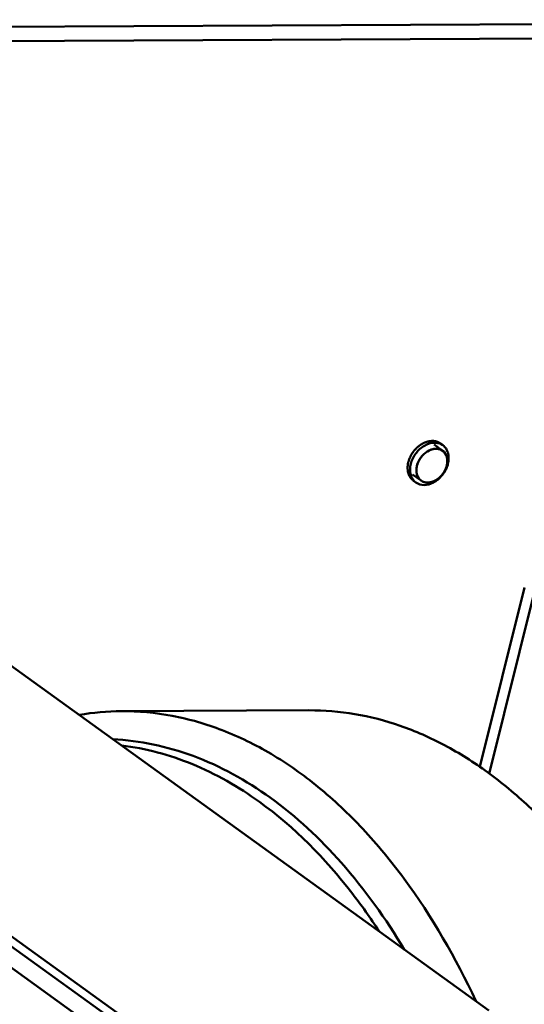
# Model space of a CAD drawing. Units: millimetres. Extents: x -722 to 1729, y -618 to 1635.
# Drawn here: x 1334 to 1389, y 48 to 155 of the extents above; entities that cross this region are included whole.
import ezdxf

# ---------------------------------------------------------------- set-up
doc = ezdxf.new("R2010")
doc.units = ezdxf.units.MM
doc.header["$LTSCALE"] = 65.395
doc.layers.add('AM_0 ( Kontur 0.5 )', color=7, linetype='CONTINUOUS', lineweight=50)

msp = doc.modelspace()

# ---------------------------------------------------------------- linework, layer by layer
at = {"layer": 'AM_0 ( Kontur 0.5 )'}
for p, q in [((1240.778, 153.856), (1490.88, 155.057)), ((1242.952, 152.286), (1493.054, 153.488)), ((1379.046, 108.898), (1379.971, 108.23)), ((1379.991, 108.832), (1379.72, 109.028)), ((1376.707, 105.653), (1377.63, 104.987)), ((1377.065, 104.778), (1376.794, 104.974)), ((1388.863, 93.389), (1384.017, 73.881)), ((1389.944, 92.935), (1385.029, 73.151)), ((1325.139, 90.607), (1384.985, 47.416)), ((1345.107, 79.936), (1365.459, 80.034)), ((1344.606, 47.222), (1325.577, 60.955)), ((1329.186, 54.919), (1384.469, 15.021)), ((1387.7, 15.037), (1332.416, 54.934))]:
    msp.add_line(p, q, dxfattribs=at)
for centre, radius, start, end in [((1379.327, 107.339), 1.1, 54.21311, 57.81066), ((1377.685, 107.527), 2.95, 341.59474, 346.02362), ((1345.259, 50.967), 28.969, 90.30022, 99.43729)]:
    msp.add_arc(centre, radius, start, end, dxfattribs=at)
for points, knots in [([(1376.794, 104.974), (1376.775, 104.991), (1376.738, 105.027), (1376.683, 105.079), (1376.637, 105.123), (1376.6, 105.158), (1376.572, 105.185), (1376.549, 105.207), (1376.533, 105.222), (1376.525, 105.23), (1376.52, 105.234), (1376.517, 105.24), (1376.513, 105.247), (1376.506, 105.258), (1376.497, 105.272), (1376.487, 105.289), (1376.473, 105.312), (1376.456, 105.34), (1376.436, 105.374), (1376.415, 105.407), (1376.395, 105.441), (1376.374, 105.475), (1376.357, 105.503), (1376.344, 105.525), (1376.335, 105.539), (1376.328, 105.55), (1376.323, 105.559), (1376.319, 105.566), (1376.317, 105.573), (1376.315, 105.579), (1376.312, 105.588), (1376.308, 105.601), (1376.301, 105.624), (1376.291, 105.657), (1376.278, 105.697), (1376.262, 105.749), (1376.245, 105.802), (1376.228, 105.855), (1376.218, 105.888), (1376.21, 105.915), (1376.205, 105.931), (1376.201, 105.943), (1376.199, 105.949), (1376.197, 105.956), (1376.196, 105.965), (1376.195, 105.98), (1376.193, 105.999), (1376.19, 106.029), (1376.187, 106.066), (1376.183, 106.111), (1376.178, 106.171), (1376.173, 106.23), (1376.168, 106.29), (1376.165, 106.327), (1376.162, 106.357), (1376.16, 106.376), (1376.159, 106.389), (1376.158, 106.396), (1376.159, 106.404), (1376.16, 106.414), (1376.162, 106.429), (1376.164, 106.449), (1376.167, 106.48), (1376.171, 106.519), (1376.176, 106.565), (1376.183, 106.627), (1376.19, 106.689), (1376.195, 106.744), (1376.199, 106.775), (1376.201, 106.798), (1376.203, 106.817), (1376.205, 106.833), (1376.206, 106.843), (1376.207, 106.85), (1376.207, 106.856), (1376.209, 106.862), (1376.213, 106.874), (1376.22, 106.9), (1376.231, 106.939), (1376.245, 106.986), (1376.258, 107.033), (1376.276, 107.096), (1376.294, 107.159), (1376.31, 107.214), (1376.319, 107.245), (1376.325, 107.269), (1376.331, 107.289), (1376.336, 107.304), (1376.339, 107.32), (1376.349, 107.34), (1376.364, 107.371), (1376.382, 107.409), (1376.411, 107.472), (1376.447, 107.549), (1376.484, 107.627), (1376.513, 107.689), (1376.531, 107.728), (1376.546, 107.759), (1376.554, 107.779), (1376.564, 107.793), (1376.574, 107.807), (1376.586, 107.825), (1376.6, 107.846), (1376.619, 107.874), (1376.652, 107.924), (1376.691, 107.981), (1376.729, 108.038), (1376.757, 108.08), (1376.786, 108.123), (1376.81, 108.158), (1376.825, 108.181), (1376.832, 108.192), (1376.837, 108.199), (1376.845, 108.207), (1376.853, 108.216), (1376.865, 108.229), (1376.885, 108.251), (1376.913, 108.282), (1376.959, 108.332), (1377.005, 108.382), (1377.051, 108.432), (1377.086, 108.47), (1377.115, 108.501), (1377.138, 108.526), (1377.152, 108.542), (1377.164, 108.555), (1377.171, 108.562), (1377.176, 108.569), (1377.183, 108.574), (1377.195, 108.583), (1377.211, 108.596), (1377.238, 108.617), (1377.271, 108.644), (1377.324, 108.686), (1377.377, 108.728), (1377.429, 108.77), (1377.469, 108.802), (1377.502, 108.828), (1377.529, 108.849), (1377.545, 108.862), (1377.558, 108.873), (1377.567, 108.88), (1377.574, 108.883), (1377.581, 108.887), (1377.593, 108.894), (1377.61, 108.903), (1377.638, 108.919), (1377.673, 108.938), (1377.729, 108.969), (1377.785, 109), (1377.841, 109.031), (1377.883, 109.054), (1377.918, 109.074), (1377.942, 109.087), (1377.956, 109.095), (1377.966, 109.1), (1377.977, 109.107), (1377.988, 109.111), (1377.998, 109.114), (1378.02, 109.121), (1378.052, 109.132), (1378.095, 109.147), (1378.153, 109.166), (1378.21, 109.185), (1378.267, 109.204), (1378.303, 109.217), (1378.332, 109.226), (1378.354, 109.233), (1378.371, 109.239), (1378.386, 109.244), (1378.395, 109.247), (1378.402, 109.25), (1378.409, 109.251), (1378.422, 109.252), (1378.447, 109.255), (1378.483, 109.26), (1378.526, 109.265), (1378.583, 109.272), (1378.655, 109.28), (1378.742, 109.29), (1378.799, 109.297), (1378.828, 109.301)], [0, 0, 0, 0, 0.015625, 0.03125, 0.046875, 0.0546875, 0.0625, 0.0703125, 0.0742188, 0.0761719, 0.0771484, 0.078125, 0.0800781, 0.0820312, 0.0859375, 0.0898438, 0.09375, 0.1015625, 0.109375, 0.1171875, 0.125, 0.1328125, 0.140625, 0.1445312, 0.1484375, 0.1503906, 0.1523438, 0.1542969, 0.1552734, 0.15625, 0.1582031, 0.1601562, 0.1640625, 0.171875, 0.1796875, 0.1875, 0.203125, 0.2109375, 0.21875, 0.2226562, 0.2265625, 0.2285156, 0.2294922, 0.2304688, 0.2324219, 0.234375, 0.2382812, 0.2421875, 0.25, 0.2578125, 0.265625, 0.28125, 0.2890625, 0.296875, 0.3007812, 0.3046875, 0.3066406, 0.3076172, 0.3085938, 0.3105469, 0.3125, 0.3164062, 0.3203125, 0.328125, 0.3359375, 0.34375, 0.359375, 0.3671875, 0.3710938, 0.375, 0.3789062, 0.3808594, 0.3828125, 0.3837891, 0.3847656, 0.3857422, 0.3867188, 0.390625, 0.3984375, 0.40625, 0.4140625, 0.421875, 0.4375, 0.4453125, 0.4492188, 0.453125, 0.4570312, 0.4589844, 0.4609375, 0.4648438, 0.46875, 0.4765625, 0.484375, 0.5, 0.515625, 0.5234375, 0.53125, 0.5351562, 0.5390625, 0.5410156, 0.5429688, 0.546875, 0.5507812, 0.5546875, 0.5625, 0.578125, 0.5859375, 0.59375, 0.6015625, 0.609375, 0.6132812, 0.6142578, 0.6152344, 0.6171875, 0.6191406, 0.6210938, 0.625, 0.6328125, 0.640625, 0.65625, 0.6640625, 0.671875, 0.6796875, 0.6835938, 0.6875, 0.6894531, 0.6914062, 0.6923828, 0.6933594, 0.6953125, 0.6992188, 0.703125, 0.7109375, 0.71875, 0.734375, 0.7421875, 0.75, 0.7578125, 0.7617188, 0.765625, 0.7675781, 0.7695312, 0.7705078, 0.7714844, 0.7734375, 0.7773438, 0.78125, 0.7890625, 0.796875, 0.8125, 0.8203125, 0.828125, 0.8359375, 0.8398438, 0.8417969, 0.84375, 0.8457031, 0.8476562, 0.8496094, 0.8515625, 0.859375, 0.8671875, 0.875, 0.890625, 0.8984375, 0.90625, 0.9101562, 0.9140625, 0.9179688, 0.9199219, 0.921875, 0.9228516, 0.9238281, 0.9257812, 0.9296875, 0.9375, 0.9453125, 0.953125, 0.96875, 0.984375, 1, 1, 1, 1]), ([(1376.509, 106.795), (1376.611, 107.203), (1376.993, 107.979), (1377.898, 108.822), (1378.849, 109.151), (1379.558, 109.072), (1379.861, 108.926), (1379.991, 108.832)], [0, 0, 0, 0, 0.2727833, 0.5442742, 0.7867645, 0.8959625, 1, 1, 1, 1]), ([(1378.828, 109.301), (1378.848, 109.3), (1378.888, 109.298), (1378.933, 109.296), (1378.963, 109.295), (1378.975, 109.294), (1378.985, 109.294), (1378.996, 109.293), (1379.013, 109.29), (1379.039, 109.287), (1379.069, 109.283), (1379.099, 109.278), (1379.125, 109.275), (1379.142, 109.272), (1379.152, 109.271), (1379.162, 109.268), (1379.174, 109.265), (1379.203, 109.258), (1379.238, 109.25), (1379.272, 109.241), (1379.289, 109.237), (1379.298, 109.234), (1379.306, 109.233), (1379.312, 109.23), (1379.321, 109.227), (1379.337, 109.221), (1379.368, 109.21), (1379.399, 109.199), (1379.426, 109.189), (1379.437, 109.185), (1379.446, 109.182), (1379.455, 109.178), (1379.47, 109.17), (1379.492, 109.16), (1379.518, 109.147), (1379.545, 109.134), (1379.566, 109.123), (1379.582, 109.115), (1379.59, 109.111), (1379.599, 109.106), (1379.609, 109.099), (1379.633, 109.083), (1379.67, 109.06), (1379.703, 109.039), (1379.72, 109.028)], [0, 0, 0, 0, 0.0625, 0.125, 0.140625, 0.15625, 0.1640625, 0.171875, 0.1875, 0.21875, 0.25, 0.28125, 0.3125, 0.328125, 0.3359375, 0.34375, 0.359375, 0.375, 0.4375, 0.46875, 0.484375, 0.4921875, 0.5, 0.5078125, 0.515625, 0.53125, 0.5625, 0.625, 0.640625, 0.65625, 0.6640625, 0.671875, 0.6875, 0.71875, 0.75, 0.78125, 0.8125, 0.828125, 0.8359375, 0.84375, 0.859375, 0.875, 0.9375, 1, 1, 1, 1]), ([(1377.185, 106.601), (1377.264, 106.92), (1377.559, 107.528), (1378.264, 108.196), (1379.114, 108.523), (1379.696, 108.406), (1379.913, 108.27)], [0, 0, 0, 0, 0.2722438, 0.5439394, 0.7881699, 1, 1, 1, 1]), ([(1379.901, 108.277), (1379.873, 108.289), (1379.831, 108.308), (1379.774, 108.333), (1379.738, 108.349), (1379.71, 108.361), (1379.689, 108.371), (1379.668, 108.38), (1379.65, 108.388), (1379.637, 108.393), (1379.631, 108.397), (1379.622, 108.398), (1379.612, 108.4), (1379.596, 108.402), (1379.576, 108.406), (1379.544, 108.411), (1379.503, 108.417), (1379.455, 108.425), (1379.406, 108.433), (1379.37, 108.439), (1379.346, 108.443), (1379.336, 108.445), (1379.327, 108.446), (1379.319, 108.447), (1379.309, 108.446), (1379.296, 108.446), (1379.279, 108.444), (1379.258, 108.443), (1379.232, 108.441), (1379.198, 108.438), (1379.156, 108.435), (1379.114, 108.432), (1379.08, 108.43), (1379.054, 108.428), (1379.033, 108.426), (1379.016, 108.425), (1379.003, 108.424), (1378.993, 108.424), (1378.984, 108.421), (1378.975, 108.418), (1378.964, 108.415), (1378.937, 108.407), (1378.898, 108.396), (1378.845, 108.381), (1378.792, 108.365), (1378.748, 108.353), (1378.712, 108.342), (1378.69, 108.336), (1378.672, 108.331), (1378.655, 108.326), (1378.633, 108.315), (1378.607, 108.302), (1378.572, 108.285), (1378.529, 108.263), (1378.477, 108.236), (1378.433, 108.215), (1378.399, 108.197), (1378.373, 108.184), (1378.351, 108.173), (1378.336, 108.165), (1378.327, 108.161), (1378.321, 108.158), (1378.315, 108.153), (1378.307, 108.148), (1378.293, 108.137), (1378.272, 108.122), (1378.248, 108.105), (1378.216, 108.081), (1378.176, 108.052), (1378.128, 108.016), (1378.088, 107.987), (1378.056, 107.963), (1378.031, 107.945), (1378.011, 107.931), (1377.997, 107.915), (1377.982, 107.901), (1377.964, 107.882), (1377.934, 107.853), (1377.898, 107.816), (1377.854, 107.771), (1377.81, 107.727), (1377.773, 107.69), (1377.749, 107.666), (1377.738, 107.655), (1377.73, 107.647), (1377.723, 107.637), (1377.714, 107.624), (1377.702, 107.608), (1377.686, 107.587), (1377.668, 107.562), (1377.644, 107.528), (1377.613, 107.487), (1377.582, 107.445), (1377.558, 107.411), (1377.54, 107.386), (1377.524, 107.366), (1377.512, 107.349), (1377.503, 107.336), (1377.495, 107.326), (1377.491, 107.317), (1377.483, 107.303), (1377.468, 107.273), (1377.443, 107.226), (1377.414, 107.171), (1377.385, 107.115), (1377.361, 107.069), (1377.342, 107.032), (1377.33, 107.009), (1377.32, 106.99), (1377.31, 106.972), (1377.302, 106.948), (1377.292, 106.919), (1377.279, 106.88), (1377.263, 106.832), (1377.244, 106.774), (1377.218, 106.697), (1377.198, 106.64), (1377.185, 106.601)], [0, 0, 0, 0, 0.03125, 0.046875, 0.0625, 0.0703125, 0.078125, 0.0859375, 0.09375, 0.0976562, 0.0996094, 0.1015625, 0.1054688, 0.109375, 0.1171875, 0.125, 0.140625, 0.15625, 0.171875, 0.1875, 0.1914062, 0.1953125, 0.1972656, 0.1992188, 0.203125, 0.2070312, 0.2109375, 0.21875, 0.2265625, 0.234375, 0.25, 0.265625, 0.2734375, 0.28125, 0.2890625, 0.2929688, 0.296875, 0.3007812, 0.3027344, 0.3046875, 0.3085938, 0.3125, 0.328125, 0.34375, 0.359375, 0.375, 0.3828125, 0.390625, 0.3945312, 0.3984375, 0.40625, 0.4140625, 0.421875, 0.4375, 0.453125, 0.46875, 0.4765625, 0.484375, 0.4921875, 0.4960938, 0.4980469, 0.5, 0.5019531, 0.5039062, 0.5078125, 0.515625, 0.5234375, 0.53125, 0.546875, 0.5625, 0.578125, 0.5859375, 0.59375, 0.6015625, 0.6054688, 0.609375, 0.6171875, 0.625, 0.640625, 0.65625, 0.671875, 0.6875, 0.6953125, 0.6972656, 0.6992188, 0.703125, 0.7070312, 0.7109375, 0.71875, 0.7265625, 0.734375, 0.75, 0.765625, 0.7734375, 0.78125, 0.7890625, 0.7929688, 0.796875, 0.8007812, 0.8027344, 0.8046875, 0.8125, 0.828125, 0.84375, 0.859375, 0.875, 0.8828125, 0.890625, 0.8945312, 0.8984375, 0.90625, 0.9140625, 0.921875, 0.9375, 0.953125, 0.96875, 1, 1, 1, 1]), ([(1380.415, 106.616), (1380.423, 106.659), (1380.433, 106.722), (1380.445, 106.796), (1380.453, 106.838), (1380.458, 106.87), (1380.463, 106.902), (1380.467, 106.926), (1380.47, 106.942), (1380.471, 106.949), (1380.472, 106.957), (1380.472, 106.968), (1380.472, 106.981), (1380.472, 107.001), (1380.472, 107.027), (1380.472, 107.069), (1380.471, 107.121), (1380.471, 107.173), (1380.471, 107.214), (1380.471, 107.24), (1380.471, 107.261), (1380.471, 107.274), (1380.471, 107.283), (1380.471, 107.288), (1380.47, 107.293), (1380.469, 107.299), (1380.466, 107.314), (1380.461, 107.335), (1380.456, 107.364), (1380.45, 107.393), (1380.443, 107.432), (1380.435, 107.47), (1380.428, 107.509), (1380.423, 107.533), (1380.419, 107.552), (1380.416, 107.567), (1380.414, 107.579), (1380.412, 107.588), (1380.411, 107.596), (1380.408, 107.602), (1380.404, 107.611), (1380.4, 107.621), (1380.394, 107.634), (1380.387, 107.651), (1380.378, 107.672), (1380.363, 107.707), (1380.348, 107.741), (1380.334, 107.775), (1380.323, 107.801), (1380.312, 107.826), (1380.303, 107.845), (1380.298, 107.858), (1380.295, 107.864), (1380.294, 107.868), (1380.291, 107.872), (1380.287, 107.878), (1380.28, 107.887), (1380.269, 107.901), (1380.256, 107.919), (1380.235, 107.948), (1380.208, 107.983), (1380.181, 108.019), (1380.16, 108.048), (1380.147, 108.066), (1380.136, 108.08), (1380.13, 108.089), (1380.125, 108.095), (1380.122, 108.099), (1380.119, 108.101), (1380.114, 108.105), (1380.104, 108.113), (1380.088, 108.126), (1380.068, 108.142), (1380.047, 108.159), (1380.019, 108.182), (1379.971, 108.221), (1379.929, 108.254), (1379.901, 108.277)], [0, 0, 0, 0, 0.0625, 0.09375, 0.109375, 0.125, 0.140625, 0.15625, 0.1601562, 0.1640625, 0.1679688, 0.171875, 0.1796875, 0.1875, 0.203125, 0.21875, 0.25, 0.28125, 0.296875, 0.3125, 0.3203125, 0.328125, 0.3320312, 0.3339844, 0.3359375, 0.3398438, 0.34375, 0.359375, 0.375, 0.390625, 0.40625, 0.4375, 0.453125, 0.46875, 0.4765625, 0.484375, 0.4921875, 0.4960938, 0.5, 0.5039062, 0.5078125, 0.515625, 0.5234375, 0.53125, 0.546875, 0.5625, 0.59375, 0.609375, 0.625, 0.640625, 0.65625, 0.6601562, 0.6640625, 0.6660156, 0.6679688, 0.671875, 0.6796875, 0.6875, 0.703125, 0.71875, 0.75, 0.78125, 0.796875, 0.8125, 0.8203125, 0.828125, 0.8320312, 0.8339844, 0.8359375, 0.8398438, 0.84375, 0.859375, 0.875, 0.890625, 0.90625, 0.9375, 1, 1, 1, 1]), ([(1379.97, 108.231), (1380.189, 108.073), (1380.526, 107.533), (1380.491, 106.921), (1380.415, 106.616)], [0, 0, 0, 0, 0.4627649, 1, 1, 1, 1]), ([(1379.991, 108.832), (1380.127, 108.734), (1380.369, 108.48), (1380.668, 107.796), (1380.642, 107.195), (1380.547, 106.815)], [0, 0, 0, 0, 0.2271527, 0.4664133, 1, 1, 1, 1]), ([(1376.509, 106.795), (1376.415, 106.415), (1376.389, 105.813), (1376.688, 105.13), (1376.93, 104.875), (1377.065, 104.778)], [0, 0, 0, 0, 0.5335867, 0.7728473, 1, 1, 1, 1]), ([(1377.065, 104.778), (1377.316, 104.597), (1378.004, 104.406), (1379.052, 104.736), (1379.951, 105.496), (1380.356, 106.212), (1380.484, 106.596)], [0, 0, 0, 0, 0.2111577, 0.4525724, 0.7235142, 1, 1, 1, 1]), ([(1377.185, 106.601), (1377.109, 106.296), (1377.074, 105.685), (1377.411, 105.145), (1377.63, 104.987)], [0, 0, 0, 0, 0.5372351, 1, 1, 1, 1]), ([(1377.549, 105.051), (1377.528, 105.074), (1377.496, 105.109), (1377.459, 105.15), (1377.438, 105.173), (1377.422, 105.19), (1377.406, 105.208), (1377.394, 105.221), (1377.386, 105.229), (1377.382, 105.233), (1377.379, 105.238), (1377.375, 105.245), (1377.37, 105.254), (1377.362, 105.268), (1377.352, 105.285), (1377.335, 105.313), (1377.315, 105.348), (1377.295, 105.383), (1377.279, 105.411), (1377.269, 105.429), (1377.261, 105.442), (1377.256, 105.451), (1377.251, 105.458), (1377.248, 105.466), (1377.244, 105.48), (1377.237, 105.5), (1377.229, 105.524), (1377.221, 105.548), (1377.21, 105.58), (1377.2, 105.612), (1377.189, 105.644), (1377.181, 105.668), (1377.174, 105.688), (1377.169, 105.702), (1377.167, 105.71), (1377.164, 105.716), (1377.164, 105.722), (1377.162, 105.731), (1377.16, 105.746), (1377.157, 105.768), (1377.153, 105.795), (1377.148, 105.83), (1377.143, 105.865), (1377.138, 105.9), (1377.135, 105.926), (1377.131, 105.953), (1377.128, 105.974), (1377.125, 105.99), (1377.124, 105.999), (1377.125, 106.008), (1377.125, 106.02), (1377.126, 106.038), (1377.126, 106.062), (1377.127, 106.099), (1377.128, 106.145), (1377.129, 106.192), (1377.13, 106.229), (1377.131, 106.252), (1377.131, 106.271), (1377.131, 106.283), (1377.131, 106.292), (1377.133, 106.301), (1377.136, 106.318), (1377.14, 106.342), (1377.147, 106.381), (1377.155, 106.428), (1377.168, 106.505), (1377.178, 106.563), (1377.185, 106.601)], [0, 0, 0, 0, 0.0625, 0.09375, 0.109375, 0.125, 0.140625, 0.15625, 0.1601562, 0.1640625, 0.1679688, 0.171875, 0.1796875, 0.1875, 0.203125, 0.21875, 0.25, 0.28125, 0.296875, 0.3125, 0.3203125, 0.328125, 0.3320312, 0.3359375, 0.34375, 0.359375, 0.375, 0.390625, 0.40625, 0.4375, 0.453125, 0.46875, 0.484375, 0.4921875, 0.4960938, 0.5, 0.5039062, 0.5078125, 0.515625, 0.53125, 0.546875, 0.5625, 0.59375, 0.609375, 0.625, 0.640625, 0.65625, 0.6640625, 0.6679688, 0.671875, 0.6796875, 0.6875, 0.703125, 0.71875, 0.75, 0.78125, 0.796875, 0.8125, 0.8203125, 0.828125, 0.8320312, 0.8359375, 0.84375, 0.859375, 0.875, 0.90625, 0.9375, 1, 1, 1, 1]), ([(1380.415, 106.616), (1380.402, 106.576), (1380.381, 106.515), (1380.353, 106.434), (1380.332, 106.373), (1380.315, 106.323), (1380.301, 106.282), (1380.291, 106.252), (1380.282, 106.226), (1380.271, 106.207), (1380.261, 106.188), (1380.248, 106.164), (1380.227, 106.125), (1380.201, 106.077), (1380.17, 106.018), (1380.139, 105.96), (1380.113, 105.912), (1380.096, 105.88), (1380.088, 105.866), (1380.083, 105.856), (1380.074, 105.845), (1380.064, 105.832), (1380.051, 105.815), (1380.034, 105.793), (1380.014, 105.766), (1379.987, 105.731), (1379.953, 105.687), (1379.92, 105.643), (1379.893, 105.608), (1379.873, 105.581), (1379.856, 105.559), (1379.843, 105.542), (1379.832, 105.529), (1379.824, 105.518), (1379.816, 105.51), (1379.804, 105.499), (1379.779, 105.475), (1379.739, 105.437), (1379.691, 105.392), (1379.644, 105.347), (1379.604, 105.309), (1379.573, 105.279), (1379.553, 105.26), (1379.537, 105.246), (1379.521, 105.23), (1379.499, 105.216), (1379.473, 105.198), (1379.438, 105.174), (1379.394, 105.145), (1379.341, 105.11), (1379.298, 105.08), (1379.263, 105.057), (1379.236, 105.039), (1379.214, 105.024), (1379.199, 105.014), (1379.19, 105.008), (1379.184, 105.003), (1379.177, 105.001), (1379.167, 104.996), (1379.151, 104.989), (1379.127, 104.979), (1379.099, 104.967), (1379.062, 104.951), (1379.015, 104.931), (1378.968, 104.91), (1378.931, 104.894), (1378.902, 104.882), (1378.874, 104.87), (1378.851, 104.86), (1378.835, 104.853), (1378.825, 104.848), (1378.816, 104.846), (1378.804, 104.844), (1378.786, 104.84), (1378.763, 104.835), (1378.726, 104.828), (1378.679, 104.818), (1378.624, 104.807), (1378.568, 104.796), (1378.527, 104.787), (1378.499, 104.781), (1378.487, 104.779), (1378.478, 104.777), (1378.469, 104.775), (1378.458, 104.776), (1378.445, 104.776), (1378.427, 104.776), (1378.405, 104.777), (1378.378, 104.778), (1378.343, 104.779), (1378.298, 104.78), (1378.254, 104.781), (1378.219, 104.782), (1378.192, 104.783), (1378.17, 104.784), (1378.152, 104.784), (1378.139, 104.785), (1378.128, 104.785), (1378.12, 104.788), (1378.112, 104.79), (1378.102, 104.793), (1378.077, 104.8), (1378.041, 104.811), (1377.993, 104.825), (1377.944, 104.84), (1377.904, 104.852), (1377.872, 104.862), (1377.851, 104.868), (1377.837, 104.872), (1377.829, 104.874), (1377.823, 104.876), (1377.817, 104.878), (1377.81, 104.883), (1377.798, 104.89), (1377.781, 104.902), (1377.759, 104.915), (1377.738, 104.929), (1377.71, 104.947), (1377.675, 104.97), (1377.619, 105.006), (1377.577, 105.033), (1377.549, 105.051)], [0, 0, 0, 0, 0.03125, 0.046875, 0.0625, 0.078125, 0.0859375, 0.09375, 0.1015625, 0.1054688, 0.109375, 0.1171875, 0.125, 0.140625, 0.15625, 0.171875, 0.1875, 0.1953125, 0.1972656, 0.1992188, 0.203125, 0.2070312, 0.2109375, 0.21875, 0.2265625, 0.234375, 0.25, 0.265625, 0.2734375, 0.28125, 0.2890625, 0.2929688, 0.296875, 0.3007812, 0.3027344, 0.3046875, 0.3125, 0.328125, 0.34375, 0.359375, 0.375, 0.3828125, 0.390625, 0.3945312, 0.3984375, 0.40625, 0.4140625, 0.421875, 0.4375, 0.453125, 0.46875, 0.4765625, 0.484375, 0.4921875, 0.4960938, 0.4980469, 0.5, 0.5019531, 0.5039062, 0.5078125, 0.515625, 0.5234375, 0.53125, 0.546875, 0.5625, 0.5703125, 0.578125, 0.5859375, 0.59375, 0.5976562, 0.5996094, 0.6015625, 0.6054688, 0.609375, 0.6171875, 0.625, 0.640625, 0.65625, 0.671875, 0.6875, 0.6914062, 0.6953125, 0.6972656, 0.6992188, 0.703125, 0.7070312, 0.7109375, 0.71875, 0.7265625, 0.734375, 0.75, 0.765625, 0.7734375, 0.78125, 0.7890625, 0.7929688, 0.796875, 0.8007812, 0.8027344, 0.8046875, 0.8085938, 0.8125, 0.828125, 0.84375, 0.859375, 0.875, 0.8828125, 0.890625, 0.8945312, 0.8964844, 0.8984375, 0.9003906, 0.9023438, 0.90625, 0.9140625, 0.921875, 0.9296875, 0.9375, 0.953125, 0.96875, 1, 1, 1, 1]), ([(1377.63, 104.987), (1377.841, 104.835), (1378.428, 104.684), (1379.302, 104.997), (1380.03, 105.669), (1380.334, 106.29), (1380.415, 106.616)], [0, 0, 0, 0, 0.2109652, 0.4541702, 0.7264411, 1, 1, 1, 1]), ([(1345.107, 79.936), (1346.95, 79.945), (1350.69, 79.599), (1356.19, 78.007), (1361.536, 75.371), (1366.656, 71.737), (1371.491, 67.156), (1377.655, 59.658), (1381.402, 53.11), (1383.573, 48.466)], [0, 0, 0, 0, 0.1055215, 0.2135143, 0.3261676, 0.4451933, 0.5717475, 0.7064424, 1, 1, 1, 1]), ([(1401.11, 54.071), (1398.939, 57.961), (1395.286, 63.416), (1389.495, 69.592), (1385.011, 73.354), (1380.317, 76.325), (1375.458, 78.471), (1370.488, 79.763), (1367.122, 80.042), (1365.459, 80.034)], [0, 0, 0, 0, 0.2892352, 0.4225954, 0.5486446, 0.6680868, 0.7820463, 0.8920587, 1, 1, 1, 1]), ([(1375.812, 54.049), (1373.815, 57.369), (1369.509, 63.412), (1361.764, 70.686), (1354.52, 74.716), (1348.596, 76.44), (1345.629, 76.822), (1344.159, 76.893)], [0, 0, 0, 0, 0.2865285, 0.5452499, 0.7799205, 0.8911154, 1, 1, 1, 1]), ([(1360.083, 70.085), (1357.809, 71.726), (1353.049, 74.462), (1347.729, 75.899), (1345.118, 76.217)], [0, 0, 0, 0, 0.5160171, 1, 1, 1, 1]), ([(1373.081, 56.036), (1372.142, 57.468), (1368.44, 62.683), (1363.883, 67.342), (1360.083, 70.085)], [0, 0, 0, 0, 0.2676721, 1, 1, 1, 1])]:
    msp.add_open_spline(points, degree=3, knots=knots, dxfattribs=at)

doc.saveas('drawing.dxf')
